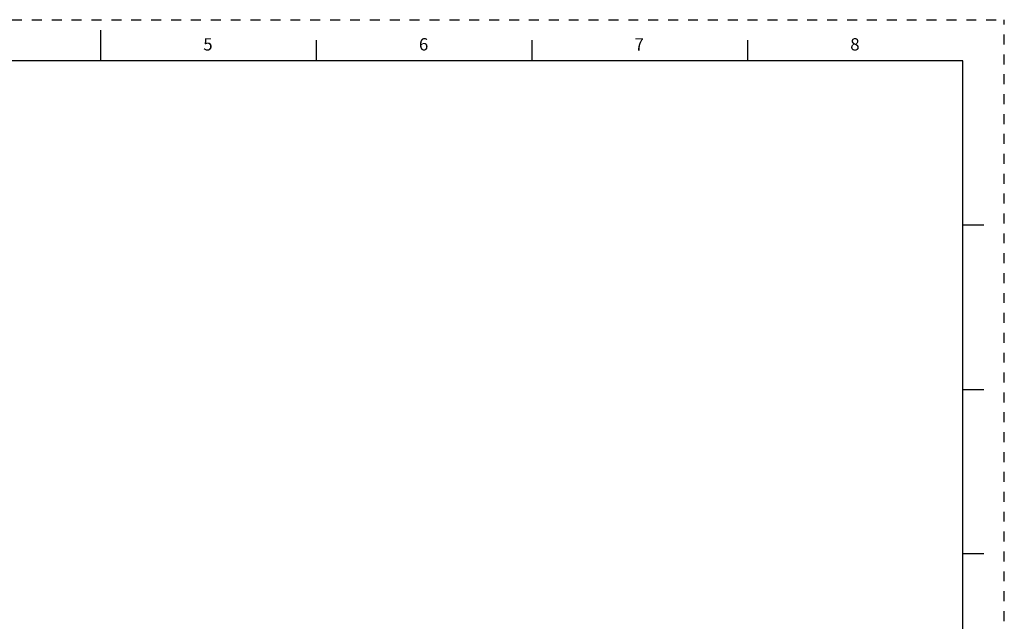
# Model space of a CAD drawing. Units: inches. Extents: x 0 to 22, y 0 to 17.
# Drawn here: x 10 to 22, y 9.7 to 17 of the extents above; entities that cross this region are included whole.
import ezdxf

# ---------------------------------------------------------------- set-up
doc = ezdxf.new("R2010")
doc.units = ezdxf.units.IN
doc.header["$LTSCALE"] = 1.21
doc.header["$MEASUREMENT"] = 0
doc.linetypes.add('HIDDEN', pattern=[0.2, 0.1, -0.1])
doc.layers.get('0').update_dxf_attribs({"linetype": 'CONTINUOUS'})
doc.layers.add('DEFAULT_2', color=8, linetype='HIDDEN')
doc.styles.add('TEXTSTYLE_2', font='txt')

msp = doc.modelspace()

# ---------------------------------------------------------------- linework, layer by layer
at = {"color": 7, "linetype": 'CONTINUOUS'}
for p, q in [((11, 16.874), (11, 16.499)), ((13.625, 16.75), (13.625, 16.5)), ((16.25, 16.75), (16.25, 16.5)), ((18.875, 16.75), (18.875, 16.5)), ((21.495, 16.5), (0.5, 16.5)), ((21.496, 0.5), (21.496, 16.5)), ((21.75, 14.5), (21.5, 14.5)), ((21.5, 12.5), (21.75, 12.5)), ((21.75, 10.5), (21.5, 10.5))]:
    msp.add_line(p, q, dxfattribs=at)
at = {"layer": 'DEFAULT_2', "color": 8, "linetype": 'HIDDEN'}
for p in [(0, 17), (22, 0)]:
    msp.add_line(p, (22, 17), dxfattribs=at)

# ---------------------------------------------------------------- texts
at = {"color": 2, "linetype": 'CONTINUOUS', "char_height": 0.15, "width": 0.1375, "attachment_point": 1, "line_spacing_factor": 0.9, "style": 'TEXTSTYLE_2'}
for s, insert in [('\\Q0.000018724;5', (12.25, 16.775)), ('\\Q0.000018724;6', (14.875, 16.775)), ('\\Q0.000018724;7', (17.5, 16.775)), ('\\Q0.000018724;8', (20.125, 16.775))]:
    msp.add_mtext(s, dxfattribs=dict(at, insert=insert))

doc.saveas('drawing.dxf')
